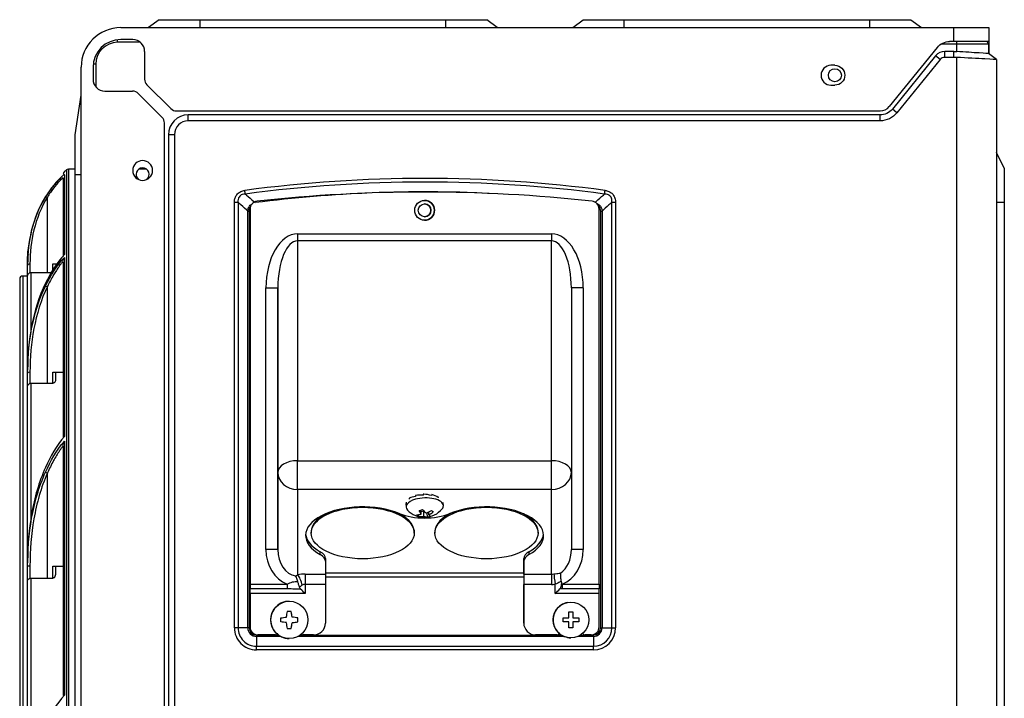
# Model space of a CAD drawing. Units: millimetres. Extents: x 0 to 8976, y -21 to 3467.
# Drawn here: x 5916 to 6164, y 1349 to 1520 of the extents above; entities that cross this region are included whole.
import ezdxf

# ---------------------------------------------------------------- set-up
doc = ezdxf.new("R2010")
doc.units = ezdxf.units.MM
doc.layers.add('LG-Product', color=3, linetype='Continuous')

msp = doc.modelspace()

# ---------------------------------------------------------------- linework, layer by layer
at = {"layer": 'LG-Product', "color": 3, "linetype": 'Continuous'}
for p, q in [((5951.06, 1520.09), (5948.39, 1518.09)), ((5951.06, 1520.09), (6033.63, 1520.09)), ((5961.39, 1518.09), (5961.39, 1520.09)), ((6023.29, 1518.09), (6023.29, 1520.09)), ((6036.29, 1518.09), (6033.63, 1520.09)), ((6055.29, 1518.09), (6057.96, 1520.09)), ((6057.96, 1520.09), (6140.53, 1520.09)), ((6068.29, 1518.09), (6068.29, 1520.09)), ((6130.19, 1518.09), (6130.19, 1520.09)), ((6140.53, 1520.09), (6143.19, 1518.09)), ((5941.39, 1518.09), (6160.19, 1518.09)), ((6151.39, 1514.59), (6151.39, 1518.09)), ((6160.19, 1518.09), (6160.19, 1511.49)), ((5940.59, 1514.39), (5940.59, 1515.04)), ((5946.32, 1514.39), (5940.59, 1514.39)), ((5944.39, 1515.09), (5941.39, 1515.09)), ((6160.19, 1514.59), (6150.32, 1514.59)), ((6152.09, 1512.06), (6152.09, 1514.59)), ((6160.09, 1513.89), (6159.81, 1514.59)), ((5947.39, 1512.09), (5947.39, 1505.11)), ((6147.21, 1513.11), (6135.09, 1498.19)), ((6160.09, 1513.89), (6148.06, 1513.89)), ((6149.1, 1510.59), (6149.1, 1512.09)), ((6151.39, 1512.09), (6149.1, 1512.09)), ((6151.39, 1510.59), (6151.39, 1512.09)), ((6160.09, 1513.89), (6160.09, 1511.56)), ((6160.19, 1513.47), (6160.09, 1513.47)), ((6162.09, 1510.06), (6160.09, 1511.56)), ((6146.77, 1510.98), (6135.87, 1497.56)), ((6147.93, 1510.03), (6137.04, 1496.62)), ((6147.93, 1510.03), (6146.77, 1510.98)), ((6151.39, 1510.59), (6149.1, 1510.59)), ((6152.09, 1037.09), (6152.09, 1510.57)), ((6162.09, 1510.06), (6162.09, 1037.09)), ((5931.39, 1037.09), (5931.39, 1508.09)), ((5934.39, 1508.09), (5934.39, 1505.09)), ((5935.09, 1508.89), (5934.44, 1508.89)), ((5935.09, 1508.89), (5935.09, 1503.15)), ((6121.39, 1508.59), (6120.39, 1508.59)), ((5937.39, 1502.09), (5944.37, 1502.09)), ((5954.01, 1497.67), (5947.98, 1503.7)), ((6120.39, 1503.59), (6121.39, 1503.59)), ((5929.89, 1491.09), (5931.39, 1501.09)), ((5951.81, 1495.47), (5945.78, 1501.5)), ((5955.42, 1497.09), (6132.77, 1497.09)), ((6137.04, 1496.62), (6135.87, 1497.56)), ((5958.39, 1494.59), (5958.39, 1496.09)), ((6132.77, 1496.09), (5958.39, 1496.09)), ((6132.77, 1494.59), (5958.39, 1494.59)), ((6132.77, 1494.59), (6132.77, 1496.09)), ((5952.39, 1043.09), (5952.39, 1494.06)), ((5929.89, 1102.89), (5929.89, 1491.09)), ((5954.89, 1491.09), (5953.39, 1491.09)), ((5953.39, 1491.09), (5953.39, 1037.09)), ((5954.89, 1491.09), (5954.89, 1037.09)), ((6164.09, 1482.65), (6162.09, 1486.65)), ((5927.68, 1482.22), (5927.68, 1060.55)), ((5929.89, 1482.39), (5928.16, 1482.39)), ((5928.16, 1482.39), (5928.16, 1060.39)), ((5947.91, 1482.39), (5945.88, 1482.39)), ((6164.09, 1482.65), (6164.09, 1073.72)), ((5926.86, 1480.27), (5926.86, 1460.43)), ((5927.15, 1481), (5927.15, 1460.91)), ((5929.89, 1481.09), (5931.39, 1481.09)), ((6164.09, 1473.99), (6162.09, 1473.99)), ((5917.89, 1458.65), (5917.89, 1460.44)), ((5927.15, 1460.2), (5927.15, 1415.09)), ((5917.89, 1458.13), (5917.89, 1458.44)), ((5924.29, 1458.55), (5925.28, 1458.55)), ((5926.86, 1459.02), (5926.86, 1414.81)), ((5915.89, 1454.69), (5915.89, 1088.09)), ((5917.89, 1455.49), (5916.69, 1455.49)), ((5916.69, 1455.49), (5916.69, 1087.29)), ((5917.89, 1431.85), (5917.89, 1455.58)), ((5918.69, 1456.39), (5923.93, 1456.39)), ((5918.69, 1456.39), (5918.69, 1441.32)), ((5917.89, 1431.03), (5917.89, 1431.85)), ((5924.29, 1431.26), (5926.86, 1431.26)), ((5917.89, 1382.37), (5917.89, 1427.76)), ((5918.69, 1428.49), (5924.29, 1428.49)), ((5918.69, 1428.49), (5918.69, 1393.92)), ((5926.86, 1412.58), (5926.86, 1349.8)), ((5927.15, 1413.91), (5927.15, 1349.87)), ((5924.29, 1382.39), (5926.86, 1382.39)), ((5917.89, 1320.26), (5917.89, 1378.82)), ((5918.69, 1379.38), (5924.29, 1379.38)), ((5918.69, 1379.38), (5918.69, 1329.83))]:
    msp.add_line(p, q, dxfattribs=at)
at = {"layer": 'LG-Product', "linetype": 'Continuous', "extrusion": (0, 1, 0)}
for p, q in [((6017.96, 1476.65), (6017.96, 1476.65)), ((5970.02, 1366.84), (5970.02, 1474.04)), ((5970.94, 1474.04), (5970.02, 1474.04)), ((5970.94, 1474.04), (5970.94, 1366.84)), ((5973.41, 1366.84), (5973.41, 1471.87)), ((5973.41, 1471.87), (5973.76, 1471.87)), ((5973.76, 1471.87), (5973.76, 1366.84)), ((5973.96, 1472.36), (5973.96, 1377.85)), ((5973.96, 1472.36), (5973.96, 1472.36)), ((5973.96, 1472.36), (5973.96, 1377.85)), ((6061.96, 1377.85), (6061.96, 1472.36)), ((6062.35, 1366.84), (6062.35, 1471.87)), ((6062.35, 1471.87), (6062.7, 1471.87)), ((6062.7, 1471.87), (6062.7, 1366.84)), ((6065.17, 1366.84), (6065.17, 1474.04)), ((6066.09, 1474.04), (6065.17, 1474.04)), ((6066.09, 1474.04), (6066.09, 1366.84)), ((5985.96, 1466.12), (6049.96, 1466.12)), ((5985.96, 1464.36), (5985.96, 1408.94)), ((6049.96, 1464.36), (5985.96, 1464.36)), ((6049.96, 1408.94), (6049.96, 1464.36)), ((5977.96, 1386.55), (5977.96, 1452.49)), ((5977.96, 1452.49), (5980.96, 1452.49)), ((5980.96, 1406.01), (5980.96, 1452.49)), ((5980.96, 1452.49), (5980.96, 1386.55)), ((6054.96, 1452.49), (6054.96, 1406.01)), ((6057.96, 1452.49), (6054.96, 1452.49)), ((6057.96, 1452.49), (6057.96, 1386.55)), ((5985.96, 1408.94), (6049.96, 1408.94)), ((5980.96, 1386.55), (5980.96, 1406.01)), ((6054.96, 1406.01), (6054.96, 1386.55)), ((6049.96, 1401.68), (5985.96, 1401.68)), ((5985.96, 1401.68), (5985.96, 1380.16)), ((6049.96, 1380.38), (6049.96, 1401.68)), ((6013.27, 1398.09), (6013.3, 1397.28)), ((6022.69, 1397.61), (6022.66, 1398.43)), ((6016.44, 1394.97), (6016.42, 1395.35)), ((6017.11, 1395.47), (6017.08, 1396.51)), ((6017.09, 1396.15), (6017.75, 1396.29)), ((6017.81, 1394.94), (6017.76, 1396.29)), ((6018.5, 1395.88), (6018.65, 1395.8)), ((6018.65, 1395.8), (6019, 1395.9)), ((6018.69, 1394.76), (6018.65, 1395.8)), ((6019.02, 1395.29), (6018.99, 1396.07)), ((5989.36, 1390.99), (5989.36, 1390.73)), ((5989.36, 1390.99), (5989.36, 1390.99)), ((6015.36, 1390.73), (6015.36, 1390.99)), ((6020.56, 1390.99), (6020.56, 1390.73)), ((6020.56, 1390.99), (6020.56, 1390.99)), ((6046.56, 1390.73), (6046.56, 1390.99)), ((5980.96, 1386.55), (5977.96, 1386.55)), ((5991.67, 1385.29), (5991.67, 1385.98)), ((6044.25, 1385.98), (6044.25, 1385.29)), ((6057.96, 1386.55), (6054.96, 1386.55)), ((5992.96, 1384.31), (5992.96, 1383.61)), ((5992.96, 1383.61), (5992.96, 1380.38)), ((6042.96, 1383.61), (6042.96, 1384.31)), ((6042.96, 1384.31), (6042.96, 1380.84)), ((6042.96, 1380.38), (6042.96, 1383.61)), ((5987.86, 1380.38), (5992.96, 1380.38)), ((5992.96, 1380.72), (6042.96, 1380.72)), ((6042.96, 1380.38), (6049.96, 1380.38)), ((5973.96, 1377.85), (5983.29, 1377.85)), ((5992.96, 1377.78), (5987.86, 1377.78)), ((5987.86, 1377.78), (5987.86, 1375.45)), ((5992.96, 1379.68), (6042.96, 1379.68)), ((5992.96, 1377.78), (5992.96, 1368.05)), ((6042.96, 1378.24), (6042.96, 1368.05)), ((6042.96, 1368.05), (6042.96, 1377.78)), ((6049.96, 1377.78), (6042.96, 1377.78)), ((6050.86, 1375.45), (6050.86, 1377.84)), ((6052.64, 1377.85), (6061.96, 1377.85)), ((5983.29, 1376.65), (5973.96, 1376.65)), ((5987.86, 1375.45), (5973.96, 1375.45)), ((5973.96, 1375.45), (5973.96, 1367.05)), ((5973.96, 1375.45), (5973.96, 1367.05)), ((6061.96, 1375.45), (6050.86, 1375.45)), ((6061.96, 1376.65), (6052.64, 1376.65)), ((6061.96, 1367.05), (6061.96, 1375.45)), ((5983.86, 1373.54), (5983.86, 1373.54)), ((6054.86, 1373.34), (6054.86, 1373.34)), ((5973.96, 1372.03), (5973.96, 1372.03)), ((5973.96, 1372.03), (5973.96, 1368.03)), ((5984.36, 1370.99), (5983.36, 1370.99)), ((5984.56, 1369.54), (5984.36, 1370.99)), ((6055.36, 1370.84), (6055.36, 1369.34)), ((6055.36, 1370.84), (6055.36, 1370.84)), ((5973.96, 1368.03), (5973.96, 1368.03)), ((5984.36, 1366.69), (5984.56, 1368.14)), ((5984.56, 1369.54), (5984.56, 1369.54)), ((5986.01, 1369.34), (5984.56, 1369.54)), ((5984.56, 1368.14), (5986.01, 1368.34)), ((5984.56, 1368.14), (5984.56, 1368.14)), ((5986.01, 1369.34), (5986.01, 1369.34)), ((5986.01, 1368.34), (5986.01, 1369.34)), ((5986.01, 1368.34), (5986.01, 1368.34)), ((6042.96, 1368.05), (6042.96, 1368.05)), ((6055.36, 1369.34), (6055.36, 1369.34)), ((6055.36, 1368.34), (6055.36, 1366.84)), ((6055.36, 1368.34), (6055.36, 1368.34)), ((6056.86, 1369.34), (6056.86, 1368.34)), ((6056.86, 1369.34), (6056.86, 1369.34)), ((6056.86, 1368.34), (6056.86, 1368.34)), ((5973.76, 1366.84), (5970.02, 1366.84)), ((5973.96, 1367.05), (5973.96, 1367.05)), ((5983.36, 1366.69), (5984.36, 1366.69)), ((6055.36, 1366.84), (6055.36, 1366.84)), ((6062.35, 1366.84), (6066.09, 1366.84)), ((5975.55, 1365.04), (5976.72, 1365.04)), ((5975.55, 1364.69), (5975.55, 1362.22)), ((5981.66, 1364.69), (5975.55, 1364.69)), ((5980.36, 1365.05), (5975.96, 1365.05)), ((5981.11, 1365.03), (5976.96, 1365.03)), ((5983.86, 1364.14), (5983.86, 1364.14)), ((5983.9, 1364.14), (5983.9, 1364.14)), ((6053.13, 1364.69), (5986.06, 1364.69)), ((5986.62, 1365.03), (6052.47, 1365.03)), ((5989.96, 1365.05), (5987.36, 1365.05)), ((6051.36, 1365.05), (6045.96, 1365.05)), ((6052.37, 1365.1), (6052.37, 1365.1)), ((6053.99, 1364.43), (6053.99, 1364.43)), ((6054.86, 1364.34), (6054.86, 1364.34)), ((6060.55, 1364.69), (6056.59, 1364.69)), ((6057.26, 1365.03), (6058.96, 1365.03)), ((6059.96, 1365.05), (6058.36, 1365.05)), ((6059.2, 1365.04), (6060.55, 1365.04)), ((6060.55, 1364.69), (6060.55, 1362.22)), ((5975.55, 1362.22), (6060.55, 1362.22)), ((6060.55, 1361.3), (5975.55, 1361.3))]:
    msp.add_line(p, q, dxfattribs=at)
at = {"layer": 'LG-Product', "color": 3, "linetype": 'Continuous'}
msp.add_circle((6121.39, 1506.09), 1.65, dxfattribs=at)
at = {"layer": 'LG-Product', "color": 3, "linetype": 'Continuous', "extrusion": (0, 0, -1)}
msp.add_circle((-5946.89, 1482.09), 2.5, dxfattribs=at)
at = {"layer": 'LG-Product', "color": 3, "linetype": 'Continuous'}
for centre, radius, start, end in [((5941.39, 1508.09), 10, 90, 180), ((5941.39, 1508.09), 7, 90, 180), ((5940.59, 1508.89), 5.5, 90, 180), ((5944.39, 1512.09), 3, 0, 90), ((6149.1, 1509.09), 3, 90, 140.9061), ((6149.1, 1509.09), 1.5, 90, 140.9061), ((6120.39, 1506.09), 2.5, 90, 270), ((5937.39, 1505.09), 3, 180, 270), ((5949.39, 1505.11), 2, 180, 225), ((5944.37, 1500.09), 2, 45, 90), ((5955.42, 1499.09), 2, 225, 270), ((6132.77, 1500.09), 3, 270, 320.9061), ((5950.39, 1494.06), 2, 0, 45), ((5958.39, 1491.09), 5, 90, 180), ((5958.39, 1491.09), 3.5, 90, 180), ((5927.66, 1481.19), 0.8, 129.0261, 180), ((5942.89, 1462.39), 25, 127.4967, 129.0261), ((5928.16, 1481.59), 0.8, 90, 127.4967), ((5946.89, 1481.09), 1.65, 310.0162, 229.9838), ((5918.69, 1460.44), 0.8, 137.873, 180), ((5916.69, 1454.69), 0.8, 90, 180)]:
    msp.add_arc(centre, radius, start, end, dxfattribs=at)
at = {"layer": 'LG-Product', "color": 3, "linetype": 'Continuous', "extrusion": (0, 0, -1)}
for centre, radius, start, end in [((-6150.32, 1510.59), 4, 39.0939, 90), ((-6121.39, 1506.09), 2.5, 90, 270), ((-6132.77, 1500.09), 4, 219.0939, 270), ((-6132.77, 1500.09), 5.5, 219.0939, 270)]:
    msp.add_arc(centre, radius, start, end, dxfattribs=at)
at = {"layer": 'LG-Product', "linetype": 'Continuous'}
msp.add_arc((6017.88, 1400.48), 5.8, 223.1381, 320.9871, dxfattribs=at)
for centre, major_axis, ratio, start_param, end_param in [((6018.05, 1138.55), (0, 341.54), 1, 6.149857, 6.416514), ((6018.05, 1138.55), (0, 340.62), 1, 6.149857, 6.416514), ((5972.65, 1477.06), (0.17, -1.29), 0.000082, 0.785387, 1.570785), ((6018.05, 1138.55), (0, 338.15), 1, 6.235247, 6.410079), ((6017.96, 1088.2), (0, 388.45), 1, 6.174289, 6.392082), ((6063.46, 1477.06), (-0.17, -1.29), 0.000082, 0.785409, 1.570807), ((5975.96, 1472.36), (0, 2), 1, 0.108897, 1.570796), ((6017.96, 1088.2), (0, 388.45), 1, 6.283185, 6.392082), ((6017.96, 1472.05), (0, 2.5), 1, 3.141593, 6.283185), ((6059.96, 1472.36), (0, 2), 1, 4.712389, 6.174289), ((6017.96, 1472.05), (0, 1.6), 1, 3.141593, 6.283185), ((6017.96, 1472.05), (0, 2.5), 1, 3.141593, 4.712389), ((5985.96, 1452.49), (0, 13.63), 0.586924, 0, 1.570796), ((5985.96, 1466.12), (0, -3), 0.000083, 4.712389, 5.339643), ((6049.96, 1466.12), (0, -3), 0.000083, 4.712389, 5.339643), ((6049.96, 1452.49), (0, 13.63), 0.586924, 4.712389, 6.283185), ((5985.96, 1452.49), (0, 11.87), 0.421243, 6.283177, 7.853973), ((6049.96, 1452.49), (0, 11.87), 0.421243, 4.71238, 6.283177), ((5985.96, 1406.01), (5, 0), 0.586924, 1.570694, 3.14149), ((5985.96, 1406.01), (0, -5), 0.000083, 0.523599, 2.19805), ((6049.96, 1406.01), (0, -5), 0.000083, 0.523599, 2.19805), ((6049.96, 1406.01), (5, 0), 0.586924, 6.283083, 7.853879), ((5985.96, 1406.01), (5, 0), 0.866025, 3.141759, 4.712555), ((6049.96, 1406.01), (-5, 0), 0.866025, 1.570963, 3.141759), ((6017.97, 1398.16), (-4.71, 0.46), 0.382759, 5.266684, 5.691304), ((6017.97, 1398.16), (4.7, 0.17), 0.451242, 2.071611, 2.073952), ((6017.97, 1398.16), (-4.71, 0.58), 0.434962, 4.837694, 5.262314), ((6017.97, 1398.16), (4.7, 0.17), 0.451242, 1.623934, 1.626275), ((6017.97, 1398.16), (-4.71, 0.58), 0.491506, 4.398323, 4.822944), ((6017.97, 1398.16), (4.7, 0.17), 0.451242, 1.176257, 1.178598), ((6017.97, 1398.16), (-4.71, 0.41), 0.542186, 3.939324, 4.363944), ((6002.36, 1390.11), (-14.4, 0), 0.5, 4.018648, 7.017437), ((6017.99, 1397.45), (4.7, 0.17), 0.451242, 2.073952, 3.516237), ((6017.97, 1398.16), (4.7, 0.06), 0.322744, 2.992314, 3.148899), ((6017.87, 1398.33), (-2.39, 45.34), 0.100143, 1.562211, 1.565481), ((6017.97, 1398.16), (4.7, 0.17), 0.451242, 2.982673, 2.985013), ((6017.97, 1398.16), (4.7, 0.17), 0.451242, 2.519288, 2.537337), ((6017.99, 1397.45), (4.7, 0.17), 0.451242, 0, 2.073951), ((6017.97, 1398.16), (4.7, 0.17), 0.451242, 0.72858, 0.730921), ((6017.99, 1397.45), (4.7, 0.17), 0.451242, 5.908462, 6.283185), ((6033.56, 1390.11), (-14.4, 0), 0.5, 2.407149, 5.405938), ((6002.36, 1390.99), (-13, 0), 0.5, 5.396964, 6.283185), ((6002.36, 1390.99), (-13, 0), 0.5, 3.141497, 4.027917), ((6017.96, 1399.5), (10, 0), 0.5, 4.018648, 5.405938), ((6017.4, 1400.75), (2.8, 5.02), 0.715674, 3.477215, 3.73984), ((6016.02, 1399.94), (-1.49, 5.18), 0.430309, 2.525206, 2.711035), ((6018.18, 1400.16), (-4.24, -3.88), 0.833266, 0.587956, 0.85058), ((6016.82, 1401.29), (3.26, 4.29), 0.781802, 3.857817, 4.043646), ((6017.15, 1400.33), (-1.18, 5.63), 0.31945, 2.278464, 2.541088), ((6018.51, 1400.72), (2.03, -5.38), 0.533097, 5.353822, 5.616447), ((6017.26, 1400.24), (-2.03, 5.38), 0.533097, 2.683223, 2.945848), ((6017.59, 1400.8), (4.24, 3.88), 0.833266, 4.200542, 4.463166), ((6018.95, 1399.67), (-3.26, -4.29), 0.781802, 0.716224, 0.902053), ((6018.36, 1400.21), (-2.8, -5.02), 0.715674, 0.806616, 1.06924), ((6018.62, 1400.63), (1.18, -5.63), 0.31945, 5.89105, 6.153674), ((6019.75, 1401.02), (1.49, -5.18), 0.430309, 5.666799, 5.852628), ((6033.56, 1390.99), (-13, 0), 0.5, 5.396964, 6.283185), ((6033.56, 1390.99), (-13, 0), 0.5, 3.141497, 4.027917), ((6002.36, 1390.81), (-14.4, 0), 0.5, 0.048091, 0.734252), ((6033.56, 1390.81), (-14.4, 0), 0.5, 2.407149, 3.093497), ((5985.96, 1386.55), (0, 9.24), 0.866025, 1.570796, 2.800542), ((5985.96, 1386.55), (0, 6.64), 0.753066, 1.570829, 3.039833), ((5987.96, 1384.31), (-5, 0), 0.5, 3.141497, 3.875844), ((5987.96, 1383.61), (5, 0), 0.5, 6.283089, 7.017437), ((6047.96, 1384.31), (-5, 0), 0.5, 5.548742, 6.283089), ((6047.96, 1383.61), (5, 0), 0.5, 2.407149, 3.141497), ((6049.96, 1386.55), (0, 6.64), 0.753066, 3.610202, 4.712422), ((6049.96, 1386.55), (0, 9.24), 0.866025, 3.482643, 4.712389), ((5987.86, 1377.49), (5, 0), 0.57735, 1.570672, 1.960468), ((5985.96, 1377.56), (-0.69, 2.92), 0.371097, 4.6246, 5.714591), ((5987.86, 1377.78), (0, 3), 0.000083, 0.523599, 1.570796), ((5992.96, 1377.78), (0, -3), 0.000083, 3.665191, 4.712389), ((6042.96, 1378.24), (0, -3), 0.000083, 3.665191, 4.712389), ((6042.96, 1377.78), (0, 3), 0.000083, 0.523599, 1.570796), ((6049.96, 1387.02), (0, 6.64), 0.753066, 3.141625, 3.254364), ((6049.96, 1377.78), (0, -3), 0.000083, 3.665191, 4.712389), ((6050.86, 1377.84), (0.39, -2.97), 0.000082, 3.661519, 4.712378), ((5973.96, 1377.85), (0, -2), 0.000083, 4.712389, 5.35589), ((5973.96, 1377.85), (0, 2), 0.000083, 1.570796, 2.214297), ((5983.29, 1377.85), (0, -2), 0.000083, 4.712389, 5.35589), ((5987.86, 1374.89), (0, 2.89), 0.69282, 0.000077, 0.389873), ((6049.96, 1387.02), (0, 9.24), 0.866025, 3.141593, 3.254331), ((6052.64, 1377.85), (0, -2), 0.000083, 4.712389, 5.35589), ((6061.96, 1377.85), (0, -2), 0.000083, 4.712389, 5.35589), ((5973.96, 1375.45), (0, -2), 0.000083, 1.570796, 2.214297), ((5973.96, 1375.45), (0, 2), 0.000083, 4.712389, 5.35589), ((5987.86, 1375.45), (-2, 2), 0.000042, 4.712347, 5.323314), ((6050.86, 1375.45), (2, 2), 0.000042, 4.712431, 5.349046), ((6061.96, 1375.45), (0, 2), 0.000083, 4.712389, 5.35589), ((5983.86, 1368.84), (4.57, 1.08), 0.999988, 1.802425, 2.227045), ((5983.86, 1368.84), (0, 4.7), 1, 0.445337, 0.463385), ((5983.86, 1368.85), (4.48, 1.44), 0.998497, 1.705329, 1.708569), ((5983.86, 1368.84), (4.7, 0), 0.999988, 1.570796, 1.995417), ((6054.86, 1368.84), (4.31, 1.3), 0.999976, 1.867643, 2.260342), ((6054.86, 1368.84), (4.48, 0.44), 0.999976, 1.671321, 2.06402), ((5983.86, 1368.84), (4.22, 2.07), 0.999988, 2.026213, 2.450833), ((5983.86, 1368.84), (0, 4.7), 1, 0.908721, 0.911062), ((5983.95, 1368.77), (-3.9, 2.83), 0.988476, 6.2493, 6.252499), ((5983.08, 1368.95), (0.79, 5.69), 0.000082, 4.816585, 5.079209), ((5984.64, 1368.95), (0.79, -5.69), 0.000082, 1.67497, 1.937594), ((6054.86, 1368.84), (3.97, 2.12), 0.999976, 2.063967, 2.456666), ((5983.86, 1368.84), (3.66, 2.95), 0.999988, 2.250023, 2.674643), ((5983.86, 1368.84), (0, 4.7), 1, 1.356398, 1.358739), ((5983.89, 1368.84), (-4.72, 0.22), 0.997198, 6.115545, 6.118774), ((5983.86, 1368.84), (0, 4.7), 1, 1.804075, 1.806416), ((5984.05, 1368.89), (4.73, 1.24), 0.979715, 3.117362, 3.120536), ((5983.86, 1368.84), (2.91, 3.69), 0.999988, 2.473864, 2.898484), ((5983.75, 1369.62), (5.69, 0.79), 0.000011, 4.345662, 4.608287), ((5981.71, 1368.84), (0, 5.39), 0.000083, 4.619474, 4.805304), ((5983.75, 1368.06), (-5.69, 0.79), 0.000011, 4.816491, 5.079115), ((5983.08, 1368.73), (-0.79, 5.69), 0.000082, 4.345569, 4.608193), ((5984.64, 1368.73), (-0.79, -5.69), 0.000082, 1.203999, 1.466623), ((5983.97, 1369.62), (5.69, -0.79), 0.000011, 1.203905, 1.466529), ((5983.97, 1368.06), (-5.69, -0.79), 0.000011, 1.675063, 1.937688), ((5986.01, 1368.84), (0, -5.39), 0.000083, 1.477882, 1.663711), ((5989.96, 1368.05), (0, 3), 1, 3.141593, 4.712389), ((6045.96, 1368.05), (0, 3), 1, 1.570796, 3.141593), ((6045.96, 1368.05), (0, 3), 1, 1.570796, 3.141593), ((6054.86, 1368.84), (3.48, 2.85), 0.999976, 2.260307, 2.653006), ((6054.86, 1368.84), (2.86, 3.48), 0.999976, 2.456655, 2.849354), ((5975.55, 1366.84), (0, 5.54), 1, 1.570796, 3.141593), ((5975.55, 1366.84), (0, 4.62), 1, 1.570796, 3.141593), ((5975.55, 1366.84), (0, 2.15), 1, 1.570796, 3.141593), ((5975.55, 1366.84), (0, 1.79), 1, 1.570796, 3.141593), ((5975.96, 1367.05), (0, 2), 1, 1.570796, 3.141593), ((5975.96, 1367.05), (0, 2), 1, 1.570796, 3.141593), ((5983.86, 1368.84), (0, 4.7), 1, 2.251752, 2.254093), ((5983.96, 1368.92), (3.66, 3.14), 0.986232, 3.113612, 3.116808), ((5980.36, 1365.55), (0, 0.5), 1, 3.141593, 4.712389), ((5983.86, 1368.84), (2.02, 4.25), 0.999988, 2.872261, 3.122349), ((5987.36, 1365.55), (0, 0.5), 1, 2.122637, 3.141593), ((5987.36, 1365.55), (0, 0.5), 1, 2.122735, 3.141593), ((6054.86, 1368.84), (2.13, 3.97), 0.999976, 2.653018, 3.045717), ((6051.36, 1365.55), (0, 0.5), 1, 3.141593, 4.712389), ((6058.36, 1365.55), (0, 0.5), 1, 1.687207, 3.141593), ((6058.36, 1365.55), (0, 0.5), 1, 1.687109, 3.141593), ((6059.96, 1367.05), (0, 2), 1, 3.141593, 4.712389), ((6060.55, 1366.84), (0, 1.79), 1, 3.141593, 4.712389), ((6060.55, 1366.84), (0, 2.15), 1, 3.141593, 4.712389), ((6060.55, 1366.84), (0, 5.54), 1, 3.141593, 4.712389), ((6060.55, 1366.84), (0, 4.62), 1, 3.141593, 4.712389), ((5975.55, 1365.04), (0, -0.5), 0.000083, 4.712389, 5.497787), ((5976.96, 1368.03), (0, 3), 1, 3.037282, 3.141593), ((5976.96, 1368.03), (0, 3), 1, 3.037282, 3.141593), ((5983.86, 1368.84), (0, 4.7), 1, 2.699429, 2.70177), ((5983.94, 1369.01), (2.04, 4.44), 0.979533, 3.130346, 3.133521), ((5983.86, 1368.84), (1.03, 4.59), 0.999988, 2.921619, 3.34624), ((6054.86, 1368.84), (1.31, 4.3), 0.999976, 2.849388, 3.242087), ((6054.86, 1368.84), (0.45, 4.48), 0.999976, 3.045766, 3.240833), ((6058.96, 1368.03), (0, 3), 1, 3.141593, 3.245903), ((6060.55, 1365.04), (0, -0.5), 0.000083, 4.712389, 5.497787), ((5975.55, 1361.3), (0, -1.3), 0.000083, 1.570796, 2.356194), ((6060.55, 1361.3), (0, -1.3), 0.000083, 1.570796, 2.356194)]:
    msp.add_ellipse(centre, major_axis=major_axis, ratio=ratio, start_param=start_param, end_param=end_param, dxfattribs=at)
for centre, major_axis, ratio in [((6017.96, 1472.05), (0, 2.5), 1), ((6017.96, 1472.05), (0, 1.6), 1), ((6002.36, 1390.73), (-13, 0), 0.5), ((6033.56, 1390.73), (-13, 0), 0.5), ((5983.86, 1368.84), (0, 4.7), 1), ((6054.86, 1368.84), (0, 4.5), 1)]:
    msp.add_ellipse(centre, major_axis=major_axis, ratio=ratio, dxfattribs=at)
at = {"layer": 'LG-Product', "color": 3, "linetype": 'Continuous'}
for centre, ratio in [((5918.49, 1458.13), 0.696284), ((5918.49, 1431.03), 0.389979), ((5918.49, 1382.37), 0.031004)]:
    msp.add_ellipse(centre, major_axis=(-0.6, 0), ratio=ratio, start_param=4.712389, end_param=6.283185, dxfattribs=at)
for points in [[(6151.39, 1512.09), (6151.63, 1512.09), (6151.86, 1512.08), (6152.09, 1512.06)], [(6152.09, 1510.57), (6151.86, 1510.58), (6151.63, 1510.59), (6151.39, 1510.59)], [(5927.15, 1481.14), (5925.21, 1479.42), (5923.64, 1477.5), (5922.4, 1475.5)], [(5922.4, 1475.32), (5923.48, 1477.06), (5924.79, 1478.75), (5926.38, 1480.29)], [(5925.94, 1479.4), (5925.94, 1479.4), (5925.94, 1479.4), (5925.94, 1479.4)], [(5922.4, 1475.32), (5922.49, 1475.43), (5922.69, 1475.46), (5922.89, 1475.4)], [(5922.89, 1456.39), (5922.89, 1461.45), (5922.89, 1467.79), (5922.89, 1475.4)], [(5917.92, 1460.81), (5917.95, 1461.34), (5918.01, 1461.88), (5918.1, 1462.42)], [(5927.15, 1460.91), (5925.21, 1458.72), (5923.65, 1456.26), (5922.4, 1453.7)], [(5922.4, 1452.96), (5923.64, 1455.53), (5925.21, 1458.01), (5927.15, 1460.2)], [(5917.89, 1455.58), (5917.89, 1456.43), (5917.89, 1457.28), (5917.89, 1458.13)], [(5918.49, 1458.54), (5918.49, 1457.79), (5918.49, 1457.06), (5918.49, 1456.35)], [(5924.29, 1457.03), (5924.29, 1457.52), (5924.29, 1458.03), (5924.29, 1458.55)], [(5925.94, 1458.02), (5925.94, 1458.02), (5925.94, 1458.02), (5925.94, 1458.02)], [(5922.4, 1452.96), (5922.49, 1453), (5922.69, 1452.97), (5922.89, 1452.89)], [(5922.89, 1428.49), (5922.89, 1434.99), (5922.89, 1443.12), (5922.89, 1452.89)], [(5917.89, 1427.76), (5917.89, 1428.85), (5917.89, 1429.94), (5917.89, 1431.03)], [(5918.49, 1431.26), (5918.49, 1430.29), (5918.49, 1429.36), (5918.49, 1428.45)], [(5924.29, 1428.49), (5924.29, 1429.39), (5924.29, 1430.31), (5924.29, 1431.26)], [(5924.89, 1431.26), (5924.89, 1430.54), (5924.89, 1429.83), (5924.89, 1429.11)], [(5927.15, 1415.09), (5925.21, 1412.72), (5923.65, 1410.04), (5922.4, 1407.27)], [(5922.4, 1406.07), (5923.64, 1408.85), (5925.21, 1411.53), (5927.15, 1413.91)], [(5925.94, 1411.44), (5925.94, 1411.44), (5925.94, 1411.44), (5925.94, 1411.44)], [(5922.4, 1406.07), (5922.49, 1406.04), (5922.69, 1405.96), (5922.89, 1405.87)], [(5922.89, 1379.38), (5922.89, 1386.43), (5922.89, 1395.26), (5922.89, 1405.87)], [(5917.89, 1378.82), (5917.89, 1380), (5917.89, 1381.18), (5917.89, 1382.37)], [(5918.49, 1382.39), (5918.49, 1381.33), (5918.49, 1380.32), (5918.49, 1379.34)], [(5924.29, 1379.38), (5924.29, 1380.35), (5924.29, 1381.35), (5924.29, 1382.39)], [(5924.89, 1382.39), (5924.89, 1381.69), (5924.89, 1380.99), (5924.89, 1380.28)], [(5927.15, 1349.87), (5925.21, 1347.63), (5923.65, 1345.11), (5922.4, 1342.49)]]:
    msp.add_open_spline(points, degree=3, dxfattribs=at)
for points, knots in [([(6160.09, 1511.56), (6160.09, 1511.56), (6159.22, 1511.61), (6156.27, 1511.79), (6154.18, 1511.93), (6152.09, 1512.06)], [0, 0, 0, 0, 0.5, 0.5, 1, 1, 1, 1]), ([(6162.09, 1510.06), (6162.09, 1510.06), (6161.03, 1510.11), (6157.3, 1510.3), (6154.7, 1510.43), (6152.09, 1510.57)], [0, 0, 0, 0, 0.5, 0.5, 1, 1, 1, 1]), ([(5925.94, 1479.4), (5925.94, 1479.4), (5925.94, 1479.4), (5925.4, 1478.82), (5924.9, 1478.23), (5923.87, 1476.9), (5923.36, 1476.16), (5922.89, 1475.4)], [0, 0, 0, 0, 0.000009, 0.000009, 0.45414, 0.45414, 1, 1, 1, 1]), ([(5925.94, 1479.4), (5925.94, 1479.4), (5925.94, 1479.4), (5926.23, 1479.72), (5926.54, 1480.03), (5926.86, 1480.33)], [0, 0, 0, 0, 0.000113, 0.000113, 1, 1, 1, 1]), ([(5922.4, 1475.5), (5920.74, 1472.83), (5919.62, 1469.99), (5918.2, 1464.26), (5917.89, 1461.37), (5917.89, 1458.44)], [0, 0, 0, 0, 0.5, 0.5, 1, 1, 1, 1]), ([(5917.89, 1458.13), (5917.89, 1461.08), (5918.2, 1464), (5919.62, 1469.76), (5920.74, 1472.63), (5922.4, 1475.32)], [0, 0, 0, 0, 0.5, 0.5, 1, 1, 1, 1]), ([(5922.89, 1475.4), (5921.26, 1472.75), (5920.17, 1469.93), (5918.79, 1464.27), (5918.49, 1461.42), (5918.49, 1458.54)], [0, 0, 0, 0, 0.5, 0.5, 1, 1, 1, 1]), ([(5926.86, 1459.22), (5926.86, 1459.39), (5926.9, 1459.56), (5926.99, 1459.89), (5927.06, 1460.05), (5927.15, 1460.2), (5927.15, 1460.2), (5927.15, 1460.2)], [0, 0, 0, 0, 0.452957, 0.452957, 0.994775, 0.994775, 1, 1, 1, 1]), ([(5925.94, 1458.02), (5925.94, 1458.02), (5925.94, 1458.02), (5925.4, 1457.29), (5924.9, 1456.53), (5923.87, 1454.82), (5923.36, 1453.86), (5922.89, 1452.89)], [0, 0, 0, 0, 0.000009, 0.000009, 0.45414, 0.45414, 1, 1, 1, 1]), ([(5925.94, 1458.02), (5925.94, 1458.02), (5925.94, 1458.02), (5926.06, 1458.2), (5926.19, 1458.37), (5926.5, 1458.77), (5926.68, 1459), (5926.86, 1459.22)], [0, 0, 0, 0, 0.000113, 0.000113, 0.430129, 0.430129, 1, 1, 1, 1]), ([(5917.89, 1455.58), (5917.89, 1455.58), (5917.89, 1455.58), (5917.89, 1455.6), (5917.9, 1455.61), (5917.9, 1455.71), (5917.92, 1455.79), (5917.99, 1455.95), (5918.03, 1456.02), (5918.14, 1456.15), (5918.21, 1456.2), (5918.34, 1456.29), (5918.42, 1456.33), (5918.49, 1456.35)], [0, 0, 0, 0, 0.00768, 0.00768, 0.048475, 0.048475, 0.293932, 0.293932, 0.531691, 0.531691, 0.765748, 0.765748, 1, 1, 1, 1]), ([(5918.49, 1456.35), (5918.54, 1456.37), (5918.59, 1456.38), (5918.66, 1456.39), (5918.68, 1456.39), (5918.69, 1456.39)], [0, 0, 0, 0, 0.761731, 0.761731, 1, 1, 1, 1]), ([(5922.4, 1453.7), (5920.74, 1450.27), (5919.62, 1446.64), (5918.2, 1439.31), (5917.89, 1435.6), (5917.89, 1431.85)], [0, 0, 0, 0, 0.5, 0.5, 1, 1, 1, 1]), ([(5917.89, 1431.03), (5917.89, 1434.79), (5918.2, 1438.51), (5919.62, 1445.87), (5920.74, 1449.52), (5922.4, 1452.96)], [0, 0, 0, 0, 0.5, 0.5, 1, 1, 1, 1]), ([(5922.89, 1452.89), (5921.26, 1449.49), (5920.17, 1445.87), (5918.79, 1438.61), (5918.49, 1434.95), (5918.49, 1431.26)], [0, 0, 0, 0, 0.5, 0.5, 1, 1, 1, 1]), ([(5917.89, 1427.76), (5917.89, 1427.76), (5917.89, 1427.76), (5917.89, 1427.78), (5917.9, 1427.79), (5917.9, 1427.87), (5917.92, 1427.94), (5917.99, 1428.07), (5918.03, 1428.13), (5918.14, 1428.24), (5918.21, 1428.29), (5918.34, 1428.38), (5918.42, 1428.42), (5918.49, 1428.45)], [0, 0, 0, 0, 0.00768, 0.00768, 0.048475, 0.048475, 0.293932, 0.293932, 0.531691, 0.531691, 0.765748, 0.765748, 1, 1, 1, 1]), ([(5918.49, 1428.45), (5918.54, 1428.47), (5918.59, 1428.49), (5918.66, 1428.49), (5918.68, 1428.49), (5918.69, 1428.49)], [0, 0, 0, 0, 0.761731, 0.761731, 1, 1, 1, 1]), ([(5924.89, 1429.11), (5924.89, 1429), (5924.86, 1428.88), (5924.77, 1428.73), (5924.74, 1428.7), (5924.66, 1428.62), (5924.62, 1428.59), (5924.53, 1428.54), (5924.49, 1428.53), (5924.41, 1428.5), (5924.36, 1428.5), (5924.31, 1428.49), (5924.3, 1428.49), (5924.29, 1428.49)], [0, 0, 0, 0, 0.450197, 0.450197, 0.615118, 0.615118, 0.781607, 0.781607, 0.881309, 0.881309, 0.982518, 0.982518, 1, 1, 1, 1]), ([(5925.94, 1411.44), (5925.94, 1411.44), (5925.94, 1411.44), (5926.06, 1411.63), (5926.19, 1411.82), (5926.5, 1412.25), (5926.68, 1412.5), (5926.86, 1412.74)], [0, 0, 0, 0, 0.000113, 0.000113, 0.430129, 0.430129, 1, 1, 1, 1]), ([(5926.86, 1412.74), (5926.86, 1412.93), (5926.9, 1413.12), (5926.99, 1413.5), (5927.06, 1413.71), (5927.15, 1413.9), (5927.15, 1413.9), (5927.15, 1413.91)], [0, 0, 0, 0, 0.452957, 0.452957, 0.994775, 0.994775, 1, 1, 1, 1]), ([(5925.94, 1411.44), (5925.94, 1411.44), (5925.94, 1411.44), (5925.4, 1410.64), (5924.9, 1409.82), (5923.87, 1407.96), (5923.36, 1406.93), (5922.89, 1405.87)], [0, 0, 0, 0, 0.000009, 0.000009, 0.45414, 0.45414, 1, 1, 1, 1]), ([(5922.4, 1407.27), (5920.74, 1403.56), (5919.62, 1399.62), (5918.2, 1391.68), (5917.89, 1387.66), (5917.89, 1383.6)], [0, 0, 0, 0, 0.5, 0.5, 1, 1, 1, 1]), ([(5917.89, 1382.37), (5917.89, 1386.43), (5918.2, 1390.46), (5919.62, 1398.41), (5920.74, 1402.35), (5922.4, 1406.07)], [0, 0, 0, 0, 0.5, 0.5, 1, 1, 1, 1]), ([(5922.89, 1405.87), (5921.26, 1402.18), (5920.17, 1398.24), (5918.79, 1390.37), (5918.49, 1386.39), (5918.49, 1382.39)], [0, 0, 0, 0, 0.5, 0.5, 1, 1, 1, 1]), ([(5924.89, 1380.28), (5924.89, 1380.12), (5924.86, 1379.95), (5924.77, 1379.73), (5924.74, 1379.68), (5924.66, 1379.57), (5924.62, 1379.52), (5924.53, 1379.45), (5924.49, 1379.43), (5924.41, 1379.4), (5924.36, 1379.39), (5924.31, 1379.38), (5924.3, 1379.38), (5924.29, 1379.38)], [0, 0, 0, 0, 0.450197, 0.450197, 0.615118, 0.615118, 0.781607, 0.781607, 0.881309, 0.881309, 0.982518, 0.982518, 1, 1, 1, 1]), ([(5917.89, 1378.82), (5917.89, 1378.82), (5917.89, 1378.82), (5917.89, 1378.83), (5917.9, 1378.84), (5917.9, 1378.89), (5917.92, 1378.94), (5917.99, 1379.03), (5918.03, 1379.07), (5918.14, 1379.15), (5918.21, 1379.19), (5918.34, 1379.26), (5918.42, 1379.3), (5918.49, 1379.34)], [0, 0, 0, 0, 0.00768, 0.00768, 0.048475, 0.048475, 0.293932, 0.293932, 0.531691, 0.531691, 0.765748, 0.765748, 1, 1, 1, 1]), ([(5918.49, 1379.34), (5918.54, 1379.36), (5918.59, 1379.37), (5918.66, 1379.38), (5918.68, 1379.38), (5918.69, 1379.38)], [0, 0, 0, 0, 0.761731, 0.761731, 1, 1, 1, 1])]:
    msp.add_open_spline(points, degree=3, knots=knots, dxfattribs=at)
at = {"layer": 'LG-Product', "linetype": 'Continuous'}
for points, knots in [([(5970.02, 1474.04), (5970.02, 1474.21), (5970.03, 1474.37), (5970.08, 1474.83), (5970.16, 1475.12), (5970.4, 1475.68), (5970.57, 1475.94), (5971.03, 1476.42), (5971.33, 1476.63), (5971.96, 1476.92), (5972.31, 1477.01), (5972.65, 1477.06)], [0, 0, 0, 0, 0.110341, 0.110341, 0.311592, 0.311592, 0.522777, 0.522777, 0.762959, 0.762959, 1, 1, 1, 1]), ([(6063.46, 1477.06), (6063.62, 1477.03), (6063.78, 1477), (6064.23, 1476.89), (6064.51, 1476.77), (6065.02, 1476.46), (6065.27, 1476.25), (6065.68, 1475.74), (6065.85, 1475.41), (6066.05, 1474.74), (6066.09, 1474.39), (6066.09, 1474.04)], [0, 0, 0, 0, 0.110431, 0.110431, 0.311722, 0.311722, 0.522834, 0.522834, 0.762991, 0.762991, 1, 1, 1, 1]), ([(5972.77, 1476.15), (5972.51, 1476.14), (5972.24, 1476.11), (5971.82, 1475.96), (5971.66, 1475.88), (5971.46, 1475.73), (5971.4, 1475.68), (5971.22, 1475.49), (5971.12, 1475.33), (5971.04, 1475.13), (5971.03, 1475.1), (5970.95, 1474.86), (5970.91, 1474.64), (5970.91, 1474.3), (5970.92, 1474.17), (5970.94, 1474.04)], [0, 0, 0, 0, 0.246592, 0.246592, 0.411923, 0.411923, 0.477471, 0.477471, 0.653475, 0.653475, 0.679426, 0.679426, 0.882887, 0.882887, 1, 1, 1, 1]), ([(5972.77, 1476.15), (5972.87, 1476.06), (5972.97, 1475.98), (5973.68, 1475.36), (5974.29, 1474.83), (5975.02, 1474.18), (5975.14, 1474.08), (5975.26, 1473.98)], [0, 0, 0, 0, 0.114828, 0.114828, 0.85691, 0.85691, 1, 1, 1, 1]), ([(6060.94, 1474.06), (6061.03, 1474.14), (6061.12, 1474.21), (6061.82, 1474.83), (6062.43, 1475.36), (6063.14, 1475.98), (6063.24, 1476.06), (6063.33, 1476.15)], [0, 0, 0, 0, 0.109256, 0.109256, 0.880638, 0.880638, 1, 1, 1, 1]), ([(6065.17, 1474.04), (6065.21, 1474.31), (6065.21, 1474.58), (6065.12, 1475.01), (6065.06, 1475.19), (6064.94, 1475.4), (6064.9, 1475.46), (6064.73, 1475.67), (6064.58, 1475.8), (6064.39, 1475.9), (6064.37, 1475.92), (6064.15, 1476.03), (6063.93, 1476.09), (6063.59, 1476.14), (6063.46, 1476.14), (6063.33, 1476.15)], [0, 0, 0, 0, 0.246594, 0.246594, 0.411744, 0.411744, 0.477427, 0.477427, 0.653342, 0.653342, 0.679323, 0.679323, 0.88282, 0.88282, 1, 1, 1, 1]), ([(5973.41, 1471.87), (5973.29, 1471.98), (5973.17, 1472.08), (5972.44, 1472.72), (5971.83, 1473.26), (5971.12, 1473.88), (5971.03, 1473.96), (5970.94, 1474.04)], [0, 0, 0, 0, 0.143088, 0.143088, 0.885171, 0.885171, 1, 1, 1, 1]), ([(5973.41, 1471.87), (5973.41, 1471.99), (5973.43, 1472.1), (5973.49, 1472.41), (5973.55, 1472.61), (5973.73, 1472.99), (5973.85, 1473.17), (5974.14, 1473.47), (5974.31, 1473.6), (5974.49, 1473.7)], [0, 0, 0, 0, 0.154331, 0.154331, 0.427932, 0.427932, 0.720538, 0.720538, 1, 1, 1, 1]), ([(5974.05, 1472.91), (5974, 1472.83), (5973.95, 1472.75), (5973.85, 1472.51), (5973.8, 1472.34), (5973.77, 1472.07), (5973.76, 1471.97), (5973.76, 1471.87)], [0, 0, 0, 0, 0.256006, 0.256006, 0.728608, 0.728608, 1, 1, 1, 1]), ([(6061.26, 1473.87), (6061.42, 1473.81), (6061.58, 1473.73), (6061.91, 1473.52), (6062.08, 1473.37), (6062.37, 1473.02), (6062.49, 1472.8), (6062.65, 1472.34), (6062.69, 1472.11), (6062.7, 1471.87)], [0, 0, 0, 0, 0.200939, 0.200939, 0.448691, 0.448691, 0.729413, 0.729413, 1, 1, 1, 1]), ([(6062.35, 1471.87), (6062.35, 1472.08), (6062.32, 1472.28), (6062.2, 1472.67), (6062.11, 1472.86), (6061.92, 1473.1), (6061.84, 1473.17), (6061.77, 1473.23)], [0, 0, 0, 0, 0.397684, 0.397684, 0.800689, 0.800689, 1, 1, 1, 1]), ([(6065.17, 1474.04), (6065.08, 1473.96), (6064.98, 1473.88), (6064.28, 1473.26), (6063.67, 1472.72), (6062.94, 1472.08), (6062.82, 1471.98), (6062.7, 1471.87)], [0, 0, 0, 0, 0.114829, 0.114829, 0.856912, 0.856912, 1, 1, 1, 1]), ([(6015.72, 1400.21), (6015.71, 1400.21), (6015.7, 1400.21), (6015.68, 1400.2), (6015.67, 1400.19), (6015.66, 1400.18), (6015.65, 1400.17), (6015.64, 1400.15), (6015.63, 1400.14), (6015.63, 1400.12), (6015.63, 1400.11), (6015.63, 1400.09), (6015.63, 1400.09), (6015.63, 1400.09)], [0, 0, 0, 0, 0.187993, 0.187993, 0.375993, 0.375993, 0.56393, 0.56393, 0.752258, 0.752258, 0.941147, 0.941147, 1, 1, 1, 1]), ([(6017.73, 1400.52), (6017.72, 1400.52), (6017.71, 1400.52), (6017.69, 1400.52), (6017.67, 1400.51), (6017.66, 1400.5), (6017.65, 1400.5), (6017.63, 1400.48), (6017.63, 1400.47), (6017.62, 1400.45), (6017.62, 1400.44), (6017.62, 1400.43), (6017.62, 1400.42), (6017.62, 1400.42)], [0, 0, 0, 0, 0.187993, 0.187993, 0.375993, 0.375993, 0.56393, 0.56393, 0.752258, 0.752258, 0.941147, 0.941147, 1, 1, 1, 1]), ([(6014.15, 1399.55), (6014.15, 1399.54), (6014.14, 1399.54), (6014.13, 1399.53), (6014.12, 1399.52), (6014.11, 1399.5), (6014.11, 1399.49), (6014.1, 1399.47), (6014.1, 1399.46), (6014.09, 1399.44), (6014.09, 1399.43), (6014.09, 1399.41), (6014.09, 1399.41), (6014.09, 1399.41)], [0, 0, 0, 0, 0.187993, 0.187993, 0.375993, 0.375993, 0.56393, 0.56393, 0.752258, 0.752258, 0.941147, 0.941147, 1, 1, 1, 1]), ([(6050.52, 1380.42), (6050.78, 1380.46), (6051.04, 1380.49), (6051.38, 1380.54), (6051.48, 1380.55), (6051.8, 1380.59), (6052.02, 1380.62), (6052.22, 1380.63)], [0, 0, 0, 0, 0.418198, 0.418198, 0.579341, 0.579341, 1, 1, 1, 1]), ([(6052.22, 1380.63), (6052.22, 1380.63), (6052.22, 1380.63), (6052.21, 1380.55), (6052.21, 1380.46), (6052.2, 1380.14), (6052.21, 1379.87), (6052.26, 1379.26), (6052.31, 1378.9), (6052.39, 1378.53)], [0, 0, 0, 0, 0.004393, 0.004393, 0.172241, 0.172241, 0.566597, 0.566597, 1, 1, 1, 1]), ([(5983.29, 1377.85), (5983.73, 1378.09), (5984.21, 1378.28), (5984.7, 1378.39), (5984.92, 1378.45), (5985.14, 1378.49), (5985.57, 1378.54), (5985.77, 1378.55), (5985.97, 1378.55)], [0, 0, 0, 0, 0.54249, 0.54249, 0.54249, 0.785059, 0.785059, 1, 1, 1, 1]), ([(5985.97, 1378.55), (5985.87, 1378.88), (5985.77, 1379.19), (5985.6, 1379.64), (5985.53, 1379.81), (5985.46, 1379.95), (5985.45, 1379.95), (5985.45, 1379.95)], [0, 0, 0, 0, 0.580971, 0.580971, 0.993656, 0.993656, 1, 1, 1, 1]), ([(5986.42, 1377.1), (5986.35, 1377.33), (5986.28, 1377.56), (5986.12, 1378.05), (5986.04, 1378.31), (5985.97, 1378.55)], [0, 0, 0, 0, 0.474682, 0.474682, 1, 1, 1, 1]), ([(5987.1, 1377.56), (5986.89, 1377.44), (5986.69, 1377.32), (5986.48, 1377.16), (5986.45, 1377.13), (5986.42, 1377.1)], [0, 0, 0, 0, 0.829272, 0.829272, 1, 1, 1, 1]), ([(6052.39, 1378.53), (6052.31, 1378.5), (6052.21, 1378.45), (6051.94, 1378.31), (6051.74, 1378.2), (6051.32, 1378.01), (6051.09, 1377.91), (6050.86, 1377.84)], [0, 0, 0, 0, 0.214166, 0.214166, 0.60984, 0.60984, 1, 1, 1, 1]), ([(6052.05, 1376.64), (6052.16, 1376.74), (6052.24, 1376.87), (6052.37, 1377.15), (6052.41, 1377.31), (6052.46, 1377.63), (6052.46, 1377.79), (6052.46, 1377.94)], [0, 0, 0, 0, 0.340507, 0.340507, 0.680561, 0.680561, 1, 1, 1, 1]), ([(5986.71, 1376.6), (5986.24, 1376.59), (5985.76, 1376.59), (5984.62, 1376.61), (5983.95, 1376.65), (5983.29, 1376.65)], [0, 0, 0, 0, 0.416583, 0.416583, 1, 1, 1, 1]), ([(5986.42, 1377.1), (5986.43, 1377.08), (5986.44, 1377.05), (5986.5, 1376.89), (5986.57, 1376.76), (5986.67, 1376.64), (5986.69, 1376.62), (5986.71, 1376.6)], [0, 0, 0, 0, 0.143758, 0.143758, 0.853204, 0.853204, 1, 1, 1, 1]), ([(6054.36, 1370.84), (6054.53, 1370.84), (6054.69, 1370.84), (6055.03, 1370.84), (6055.2, 1370.84), (6055.36, 1370.84)], [0, 0, 0, 0, 0.5, 0.5, 1, 1, 1, 1]), ([(6054.36, 1369.34), (6054.36, 1369.6), (6054.36, 1369.86), (6054.36, 1370.36), (6054.36, 1370.6), (6054.36, 1370.84)], [0, 0, 0, 0, 0.5, 0.5, 1, 1, 1, 1]), ([(6055.36, 1370.84), (6055.36, 1370.6), (6055.36, 1370.36), (6055.36, 1369.86), (6055.36, 1369.6), (6055.36, 1369.34)], [0, 0, 0, 0, 0.5, 0.5, 1, 1, 1, 1]), ([(6052.86, 1369.34), (6053.1, 1369.34), (6053.34, 1369.34), (6053.85, 1369.34), (6054.1, 1369.34), (6054.36, 1369.34)], [0, 0, 0, 0, 0.5, 0.5, 1, 1, 1, 1]), ([(6052.86, 1368.34), (6052.86, 1368.51), (6052.86, 1368.68), (6052.86, 1369.01), (6052.86, 1369.18), (6052.86, 1369.34)], [0, 0, 0, 0, 0.5, 0.5, 1, 1, 1, 1]), ([(6054.36, 1368.34), (6054.1, 1368.34), (6053.85, 1368.34), (6053.34, 1368.34), (6053.1, 1368.34), (6052.86, 1368.34)], [0, 0, 0, 0, 0.5, 0.5, 1, 1, 1, 1]), ([(6054.36, 1366.84), (6054.36, 1367.08), (6054.36, 1367.33), (6054.36, 1367.83), (6054.36, 1368.08), (6054.36, 1368.34)], [0, 0, 0, 0, 0.5, 0.5, 1, 1, 1, 1]), ([(6055.36, 1369.34), (6055.62, 1369.34), (6055.88, 1369.34), (6056.38, 1369.34), (6056.62, 1369.34), (6056.86, 1369.34)], [0, 0, 0, 0, 0.5, 0.5, 1, 1, 1, 1]), ([(6055.36, 1368.34), (6055.36, 1368.08), (6055.36, 1367.83), (6055.36, 1367.32), (6055.36, 1367.08), (6055.36, 1366.84)], [0, 0, 0, 0, 0.5, 0.5, 1, 1, 1, 1]), ([(6056.86, 1368.34), (6056.62, 1368.34), (6056.38, 1368.34), (6055.87, 1368.34), (6055.62, 1368.34), (6055.36, 1368.34)], [0, 0, 0, 0, 0.5, 0.5, 1, 1, 1, 1]), ([(6056.86, 1369.34), (6056.86, 1369.18), (6056.86, 1369.01), (6056.86, 1368.67), (6056.86, 1368.51), (6056.86, 1368.34)], [0, 0, 0, 0, 0.5, 0.5, 1, 1, 1, 1]), ([(6055.36, 1366.84), (6055.2, 1366.84), (6055.03, 1366.84), (6054.69, 1366.84), (6054.53, 1366.84), (6054.36, 1366.84)], [0, 0, 0, 0, 0.5, 0.5, 1, 1, 1, 1]), ([(5981.76, 1364.64), (5981.77, 1364.63), (5981.78, 1364.63), (5981.8, 1364.62), (5981.81, 1364.61), (5981.83, 1364.6), (5981.84, 1364.6), (5981.85, 1364.59), (5981.86, 1364.59), (5981.86, 1364.59), (5981.86, 1364.59), (5981.86, 1364.59), (5981.86, 1364.59), (5981.86, 1364.59)], [0, 0, 0, 0, 0.187993, 0.187993, 0.375993, 0.375993, 0.56393, 0.56393, 0.752258, 0.752258, 0.941147, 0.941147, 1, 1, 1, 1]), ([(5983.79, 1364.14), (5983.8, 1364.14), (5983.81, 1364.14), (5983.83, 1364.14), (5983.85, 1364.14), (5983.86, 1364.14), (5983.86, 1364.14), (5983.86, 1364.14)], [0, 0, 0, 0, 0.440713, 0.440713, 0.881442, 0.881442, 1, 1, 1, 1])]:
    msp.add_open_spline(points, degree=3, knots=knots, dxfattribs=at)
for points, weights in [([(6015.63, 1400.09), (6015.64, 1400.01), (6015.65, 1399.94)], [0.500000327292, 0.499999672708, 0.500000327292]), ([(6017.62, 1400.42), (6017.63, 1400.34), (6017.64, 1400.27)], [0.500000330795, 0.499999669205, 0.500000330795]), ([(6019.68, 1400.34), (6019.69, 1400.26), (6019.7, 1400.18)], [0.500000327164, 0.499999672836, 0.500000327164]), ([(6021.4, 1399.86), (6021.41, 1399.78), (6021.42, 1399.7)], [0.500000326321, 0.499999673679, 0.500000326321]), ([(6014.09, 1399.41), (6014.1, 1399.33), (6014.11, 1399.26)], [0.500000329574, 0.499999670426, 0.500000329574])]:
    msp.add_rational_spline(points, weights, degree=2, dxfattribs=at)
for points in [[(5985.45, 1379.95), (5985.61, 1380.02), (5985.78, 1380.09), (5985.96, 1380.16)], [(6052.39, 1378.53), (6052.43, 1378.34), (6052.45, 1378.14), (6052.46, 1377.94)], [(6052.46, 1377.94), (6052.52, 1377.91), (6052.58, 1377.88), (6052.64, 1377.85)], [(6052.64, 1376.65), (6052.44, 1376.65), (6052.25, 1376.64), (6052.05, 1376.64)]]:
    msp.add_open_spline(points, degree=3, dxfattribs=at)

doc.saveas('drawing.dxf')
